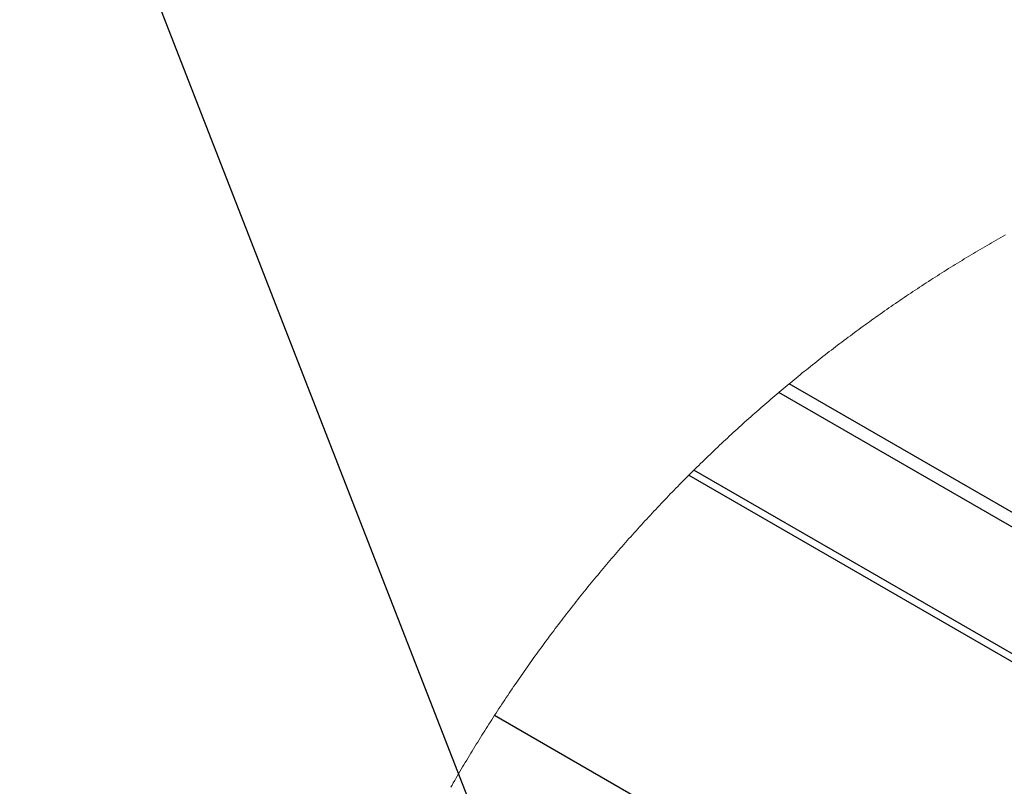
# Model space of a CAD drawing. Units: millimetres. Extents: x 0 to 40974, y 0 to 16397.
# Drawn here: x 14744 to 16121, y 11322 to 12394 of the extents above; entities that cross this region are included whole.
import ezdxf

# ---------------------------------------------------------------- set-up
doc = ezdxf.new("R2010")
doc.units = ezdxf.units.MM
doc.linetypes.add('SLD-实线', pattern=[0])
doc.layers.add('标注层', color=7, linetype='SLD-实线')

msp = doc.modelspace()

# ---------------------------------------------------------------- linework, layer by layer
at = {"color": 7, "linetype": 'SLD-实线', "lineweight": 0, "ltscale": 50}
for p, q in [((16119.3, 12091), (16116.1, 12089.2)), ((16122.5, 12092.9), (16119.3, 12091)), ((16096.9, 12078.2), (16093.7, 12076.3)), ((16100.1, 12080), (16096.9, 12078.2)), ((16103.3, 12081.9), (16100.1, 12080)), ((16106.5, 12083.7), (16103.3, 12081.9)), ((16109.7, 12085.6), (16106.5, 12083.7)), ((16112.9, 12087.4), (16109.7, 12085.6)), ((16116.1, 12089.2), (16112.9, 12087.4)), ((16074.6, 12065), (16071.4, 12063.1)), ((16077.8, 12066.9), (16074.6, 12065)), ((16080.9, 12068.8), (16077.8, 12066.9)), ((16084.1, 12070.7), (16080.9, 12068.8)), ((16087.3, 12072.6), (16084.1, 12070.7)), ((16090.5, 12074.4), (16087.3, 12072.6)), ((16093.7, 12076.3), (16090.5, 12074.4)), ((16049.3, 12049.6), (16046.2, 12047.7)), ((16052.5, 12051.6), (16049.3, 12049.6)), ((16055.6, 12053.5), (16052.5, 12051.6)), ((16058.8, 12055.4), (16055.6, 12053.5)), ((16061.9, 12057.3), (16058.8, 12055.4)), ((16065.1, 12059.3), (16061.9, 12057.3)), ((16068.3, 12061.2), (16065.1, 12059.3)), ((16071.4, 12063.1), (16068.3, 12061.2)), ((16027.4, 12035.8), (16024.3, 12033.9)), ((16030.5, 12037.8), (16027.4, 12035.8)), ((16033.7, 12039.8), (16030.5, 12037.8)), ((16036.8, 12041.8), (16033.7, 12039.8)), ((16039.9, 12043.7), (16036.8, 12041.8)), ((16043.1, 12045.7), (16039.9, 12043.7)), ((16046.2, 12047.7), (16043.1, 12045.7)), ((16008.8, 12023.8), (16005.7, 12021.8)), ((16011.9, 12025.8), (16008.8, 12023.8)), ((16015, 12027.9), (16011.9, 12025.8)), ((16018.1, 12029.9), (16015, 12027.9)), ((16021.2, 12031.9), (16018.1, 12029.9)), ((16024.3, 12033.9), (16021.2, 12031.9)), ((15987.2, 12009.6), (15984.1, 12007.5)), ((15990.3, 12011.6), (15987.2, 12009.6)), ((15993.3, 12013.7), (15990.3, 12011.6)), ((15996.4, 12015.7), (15993.3, 12013.7)), ((15999.5, 12017.7), (15996.4, 12015.7)), ((16002.6, 12019.8), (15999.5, 12017.7)), ((16005.7, 12021.8), (16002.6, 12019.8)), ((15965.8, 11995), (15962.7, 11992.9)), ((15968.8, 11997.1), (15965.8, 11995)), ((15971.9, 11999.2), (15968.8, 11997.1)), ((15974.9, 12001.3), (15971.9, 11999.2)), ((15978, 12003.4), (15974.9, 12001.3)), ((15981.1, 12005.4), (15978, 12003.4)), ((15984.1, 12007.5), (15981.1, 12005.4)), ((15947.6, 11982.3), (15944.6, 11980.2)), ((15950.6, 11984.5), (15947.6, 11982.3)), ((15953.6, 11986.6), (15950.6, 11984.5)), ((15956.7, 11988.7), (15953.6, 11986.6)), ((15959.7, 11990.8), (15956.7, 11988.7)), ((15962.7, 11992.9), (15959.7, 11990.8)), ((15926.5, 11967.3), (15923.5, 11965.1)), ((15929.5, 11969.5), (15926.5, 11967.3)), ((15932.5, 11971.6), (15929.5, 11969.5)), ((15935.5, 11973.8), (15932.5, 11971.6)), ((15938.5, 11975.9), (15935.5, 11973.8)), ((15941.5, 11978.1), (15938.5, 11975.9)), ((15944.6, 11980.2), (15941.5, 11978.1)), ((15908.6, 11954.2), (15905.7, 11952)), ((15911.6, 11956.4), (15908.6, 11954.2)), ((15914.6, 11958.6), (15911.6, 11956.4)), ((15917.6, 11960.8), (15914.6, 11958.6)), ((15920.5, 11962.9), (15917.6, 11960.8)), ((15923.5, 11965.1), (15920.5, 11962.9)), ((15890.9, 11940.9), (15887.9, 11938.7)), ((15893.8, 11943.1), (15890.9, 11940.9)), ((15896.8, 11945.3), (15893.8, 11943.1)), ((15899.7, 11947.6), (15896.8, 11945.3)), ((15902.7, 11949.8), (15899.7, 11947.6)), ((15905.7, 11952), (15902.7, 11949.8)), ((15873.3, 11927.4), (15870.3, 11925.1)), ((15876.2, 11929.7), (15873.3, 11927.4)), ((15879.1, 11931.9), (15876.2, 11929.7)), ((15882, 11934.2), (15879.1, 11931.9)), ((15885, 11936.4), (15882, 11934.2)), ((15887.9, 11938.7), (15885, 11936.4)), ((15855.8, 11913.7), (15852.9, 11911.4)), ((15858.7, 11916), (15855.8, 11913.7)), ((15861.6, 11918.3), (15858.7, 11916)), ((15864.5, 11920.6), (15861.6, 11918.3)), ((15867.4, 11922.9), (15864.5, 11920.6)), ((15870.3, 11925.1), (15867.4, 11922.9)), ((15838.5, 11899.9), (15835.6, 11897.5)), ((15841.4, 11902.2), (15838.5, 11899.9)), ((15844.2, 11904.5), (15841.4, 11902.2)), ((15847.1, 11906.8), (15844.2, 11904.5)), ((15850, 11909.1), (15847.1, 11906.8)), ((15852.9, 11911.4), (15850, 11909.1)), ((15820.1, 11884.8), (15817.2, 11882.4)), ((15821.3, 11885.8), (15820.1, 11884.8)), ((15824.2, 11888.2), (15821.3, 11885.8)), ((15827, 11890.5), (15824.2, 11888.2)), ((15829.9, 11892.8), (15827, 11890.5)), ((15832.7, 11895.2), (15829.9, 11892.8)), ((15835.6, 11897.5), (15832.7, 11895.2)), ((15805.6, 11872.7), (15802.8, 11870.3)), ((15805.9, 11872.9), (15805.6, 11872.7)), ((15808.7, 11875.3), (15805.9, 11872.9)), ((15811.6, 11877.7), (15808.7, 11875.3)), ((15814.4, 11880), (15811.6, 11877.7)), ((15817.2, 11882.4), (15814.4, 11880)), ((15788.8, 11858.3), (15786, 11855.9)), ((15791.6, 11860.7), (15788.8, 11858.3)), ((15794.4, 11863.1), (15791.6, 11860.7)), ((15797.2, 11865.5), (15794.4, 11863.1)), ((15800, 11867.9), (15797.2, 11865.5)), ((15802.8, 11870.3), (15800, 11867.9)), ((15772.1, 11843.7), (15769.3, 11841.2)), ((15774.8, 11846.1), (15772.1, 11843.7)), ((15777.6, 11848.6), (15774.8, 11846.1)), ((15780.4, 11851), (15777.6, 11848.6)), ((15783.2, 11853.4), (15780.4, 11851)), ((15786, 11855.9), (15783.2, 11853.4)), ((15758.3, 11831.4), (15755.5, 11828.9)), ((15761, 11833.9), (15758.3, 11831.4)), ((15763.8, 11836.3), (15761, 11833.9)), ((15766.5, 11838.8), (15763.8, 11836.3)), ((15769.3, 11841.2), (15766.5, 11838.8)), ((15741.8, 11816.5), (15739.1, 11814)), ((15744.6, 11819), (15741.8, 11816.5)), ((15747.3, 11821.5), (15744.6, 11819)), ((15750, 11824), (15747.3, 11821.5)), ((15752.8, 11826.5), (15750, 11824)), ((15755.5, 11828.9), (15752.8, 11826.5)), ((15728.3, 11803.9), (15725.6, 11801.4)), ((15731, 11806.4), (15728.3, 11803.9)), ((15733.7, 11809), (15731, 11806.4)), ((15736.4, 11811.5), (15733.7, 11809)), ((15739.1, 11814), (15736.4, 11811.5)), ((15712.2, 11788.7), (15709.5, 11786.1)), ((15714.8, 11791.2), (15712.2, 11788.7)), ((15717.5, 11793.8), (15714.8, 11791.2)), ((15720.2, 11796.3), (15717.5, 11793.8)), ((15722.9, 11798.9), (15720.2, 11796.3)), ((15725.6, 11801.4), (15722.9, 11798.9)), ((15698.9, 11775.8), (15696.2, 11773.3)), ((15701.5, 11778.4), (15698.9, 11775.8)), ((15704.2, 11781), (15701.5, 11778.4)), ((15706.8, 11783.6), (15704.2, 11781)), ((15709.5, 11786.1), (15706.8, 11783.6)), ((15684.4, 11761.6), (15681.8, 11759)), ((15687, 11764.2), (15684.4, 11761.6)), ((15688.3, 11765.5), (15687, 11764.2)), ((15690.9, 11768.1), (15688.3, 11765.5)), ((15693.6, 11770.7), (15690.9, 11768.1)), ((15696.2, 11773.3), (15693.6, 11770.7)), ((15669.4, 11746.6), (15666.8, 11744)), ((15672, 11749.3), (15669.4, 11746.6)), ((15674.6, 11751.9), (15672, 11749.3)), ((15677.2, 11754.5), (15674.6, 11751.9)), ((15679.9, 11757.1), (15677.2, 11754.5)), ((15681.8, 11759), (15679.9, 11757.1)), ((15656.5, 11733.4), (15653.9, 11730.8)), ((15659.1, 11736.1), (15656.5, 11733.4)), ((15661.7, 11738.7), (15659.1, 11736.1)), ((15664.2, 11741.4), (15661.7, 11738.7)), ((15666.8, 11744), (15664.2, 11741.4)), ((15643.7, 11720.1), (15641.1, 11717.4)), ((15646.2, 11722.8), (15643.7, 11720.1)), ((15648.8, 11725.4), (15646.2, 11722.8)), ((15651.4, 11728.1), (15648.8, 11725.4)), ((15653.9, 11730.8), (15651.4, 11728.1)), ((15631, 11706.6), (15628.5, 11703.9)), ((15633.5, 11709.3), (15631, 11706.6)), ((15636.1, 11712), (15633.5, 11709.3)), ((15638.6, 11714.7), (15636.1, 11712)), ((15641.1, 11717.4), (15638.6, 11714.7)), ((15618.4, 11693.1), (15616, 11690.3)), ((15621, 11695.8), (15618.4, 11693.1)), ((15623.5, 11698.5), (15621, 11695.8)), ((15626, 11701.2), (15623.5, 11698.5)), ((15628.5, 11703.9), (15626, 11701.2)), ((15606, 11679.4), (15603.5, 11676.7)), ((15608.5, 11682.1), (15606, 11679.4)), ((15611, 11684.9), (15608.5, 11682.1)), ((15613.5, 11687.6), (15611, 11684.9)), ((15616, 11690.3), (15613.5, 11687.6)), ((15593.7, 11665.6), (15591.2, 11662.8)), ((15596.1, 11668.4), (15593.7, 11665.6)), ((15598.6, 11671.1), (15596.1, 11668.4)), ((15601.1, 11673.9), (15598.6, 11671.1)), ((15603.5, 11676.7), (15601.1, 11673.9)), ((15581.5, 11651.7), (15579.1, 11648.9)), ((15583.9, 11654.5), (15581.5, 11651.7)), ((15586.4, 11657.3), (15583.9, 11654.5)), ((15588.8, 11660.1), (15586.4, 11657.3)), ((15591.2, 11662.8), (15588.8, 11660.1)), ((15569.4, 11637.7), (15567, 11634.9)), ((15571.8, 11640.5), (15569.4, 11637.7)), ((15574.2, 11643.3), (15571.8, 11640.5)), ((15576.7, 11646.1), (15574.2, 11643.3)), ((15579.1, 11648.9), (15576.7, 11646.1)), ((15557.5, 11623.6), (15555.1, 11620.8)), ((15559.9, 11626.4), (15557.5, 11623.6)), ((15562.3, 11629.3), (15559.9, 11626.4)), ((15564.6, 11632.1), (15562.3, 11629.3)), ((15567, 11634.9), (15564.6, 11632.1)), ((15545.7, 11609.4), (15543.3, 11606.5)), ((15548, 11612.2), (15545.7, 11609.4)), ((15550.4, 11615.1), (15548, 11612.2)), ((15552.8, 11617.9), (15550.4, 11615.1)), ((15555.1, 11620.8), (15552.8, 11617.9)), ((15536.3, 11597.9), (15534, 11595.1)), ((15538.7, 11600.8), (15536.3, 11597.9)), ((15541, 11603.7), (15538.7, 11600.8)), ((15543.3, 11606.5), (15541, 11603.7)), ((15524.7, 11583.5), (15522.4, 11580.6)), ((15527.1, 11586.4), (15524.7, 11583.5)), ((15529.4, 11589.3), (15527.1, 11586.4)), ((15531.7, 11592.2), (15529.4, 11589.3)), ((15534, 11595.1), (15531.7, 11592.2)), ((15513.3, 11569), (15511, 11566.1)), ((15515.6, 11571.9), (15513.3, 11569)), ((15517.9, 11574.8), (15515.6, 11571.9)), ((15520.2, 11577.7), (15517.9, 11574.8)), ((15522.4, 11580.6), (15520.2, 11577.7)), ((15502, 11554.4), (15499.7, 11551.5)), ((15504.2, 11557.3), (15502, 11554.4)), ((15506.5, 11560.2), (15504.2, 11557.3)), ((15508.8, 11563.2), (15506.5, 11560.2)), ((15511, 11566.1), (15508.8, 11563.2)), ((15493, 11542.6), (15490.8, 11539.7)), ((15495.3, 11545.6), (15493, 11542.6)), ((15497.5, 11548.5), (15495.3, 11545.6)), ((15499.7, 11551.5), (15497.5, 11548.5)), ((15481.9, 11527.8), (15479.7, 11524.9)), ((15484.1, 11530.8), (15481.9, 11527.8)), ((15486.4, 11533.8), (15484.1, 11530.8)), ((15488.6, 11536.7), (15486.4, 11533.8)), ((15490.8, 11539.7), (15488.6, 11536.7)), ((15471, 11512.9), (15468.8, 11509.9)), ((15473.2, 11515.9), (15471, 11512.9)), ((15475.4, 11518.9), (15473.2, 11515.9)), ((15477.5, 11521.9), (15475.4, 11518.9)), ((15479.7, 11524.9), (15477.5, 11521.9)), ((15462.3, 11500.9), (15460.2, 11497.9)), ((15464.5, 11503.9), (15462.3, 11500.9)), ((15466.7, 11506.9), (15464.5, 11503.9)), ((15468.8, 11509.9), (15466.7, 11506.9)), ((15451.6, 11485.9), (15449.5, 11482.8)), ((15453.8, 11488.9), (15451.6, 11485.9)), ((15455.9, 11491.9), (15453.8, 11488.9)), ((15458, 11494.9), (15455.9, 11491.9)), ((15460.2, 11497.9), (15458, 11494.9)), ((15443.2, 11473.7), (15441.1, 11470.7)), ((15445.3, 11476.8), (15443.2, 11473.7)), ((15447.4, 11479.8), (15445.3, 11476.8)), ((15449.5, 11482.8), (15447.4, 11479.8)), ((15432.7, 11458.5), (15430.6, 11455.4)), ((15434.8, 11461.6), (15432.7, 11458.5)), ((15436.9, 11464.6), (15434.8, 11461.6)), ((15439, 11467.7), (15436.9, 11464.6)), ((15441.1, 11470.7), (15439, 11467.7)), ((15424.5, 11446.2), (15422.4, 11443.2)), ((15426.5, 11449.3), (15424.5, 11446.2)), ((15428.6, 11452.4), (15426.5, 11449.3)), ((15430.6, 11455.4), (15428.6, 11452.4)), ((15414.2, 11430.8), (15412.2, 11427.7)), ((15416.3, 11433.9), (15414.2, 11430.8)), ((15418.3, 11437), (15416.3, 11433.9)), ((15420.4, 11440.1), (15418.3, 11437)), ((15422.4, 11443.2), (15420.4, 11440.1)), ((15406.2, 11418.4), (15404.2, 11415.3)), ((15408.2, 11421.5), (15406.2, 11418.4)), ((15410.2, 11424.6), (15408.2, 11421.5)), ((15412.2, 11427.7), (15410.2, 11424.6)), ((15396.2, 11402.9), (15394.3, 11399.7)), ((15398.2, 11406), (15396.2, 11402.9)), ((15400.2, 11409.1), (15398.2, 11406)), ((15402.2, 11412.2), (15400.2, 11409.1)), ((15404.2, 11415.3), (15402.2, 11412.2)), ((15388.4, 11390.3), (15386.4, 11387.2)), ((15390.3, 11393.5), (15388.4, 11390.3)), ((15392.3, 11396.6), (15390.3, 11393.5)), ((15394.3, 11399.7), (15392.3, 11396.6)), ((15380.6, 11377.8), (15378.7, 11374.6)), ((15382.5, 11380.9), (15380.6, 11377.8)), ((15384.5, 11384.1), (15382.5, 11380.9)), ((15386.4, 11387.2), (15384.5, 11384.1)), ((15371, 11362), (15369.1, 11358.8)), ((15372.9, 11365.1), (15371, 11362)), ((15374.8, 11368.3), (15372.9, 11365.1)), ((15376.7, 11371.4), (15374.8, 11368.3)), ((15378.7, 11374.6), (15376.7, 11371.4)), ((15363.4, 11349.2), (15361.6, 11346.1)), ((15365.3, 11352.4), (15363.4, 11349.2)), ((15367.2, 11355.6), (15365.3, 11352.4)), ((15369.1, 11358.8), (15367.2, 11355.6)), ((15356, 11336.5), (15354.1, 11333.3)), ((15357.8, 11339.7), (15356, 11336.5)), ((15359.7, 11342.9), (15357.8, 11339.7)), ((15361.6, 11346.1), (15359.7, 11342.9)), ((15348.6, 11323.7), (15346.9, 11320.8)), ((15350.4, 11326.9), (15348.6, 11323.7)), ((15352.3, 11330.1), (15350.4, 11326.9)), ((15354.1, 11333.3), (15352.3, 11330.1))]:
    msp.add_line(p, q, dxfattribs=at)
at = {"color": 7, "linetype": 'SLD-实线', "lineweight": 30, "ltscale": 50}
for p, q in [((19150, 9962.4), (15820.1, 11884.8)), ((19146.8, 9943.9), (15805.6, 11872.7)), ((15679.9, 11757.1), (19109.6, 9777.2)), ((15408.2, 11421.5), (18632.1, 9560.4))]:
    msp.add_line(p, q, dxfattribs=at)
at = {"color": 8, "linetype": 'SLD-实线', "lineweight": 30, "ltscale": 50}
msp.add_line((19112.2, 9786.9), (15687, 11764.2), dxfattribs=at)
at = {"layer": '标注层', "ltscale": 50}
msp.add_lwpolyline([(15499, 10977.6), (14743.9, 12914.5)], dxfattribs=at)

doc.saveas('drawing.dxf')
